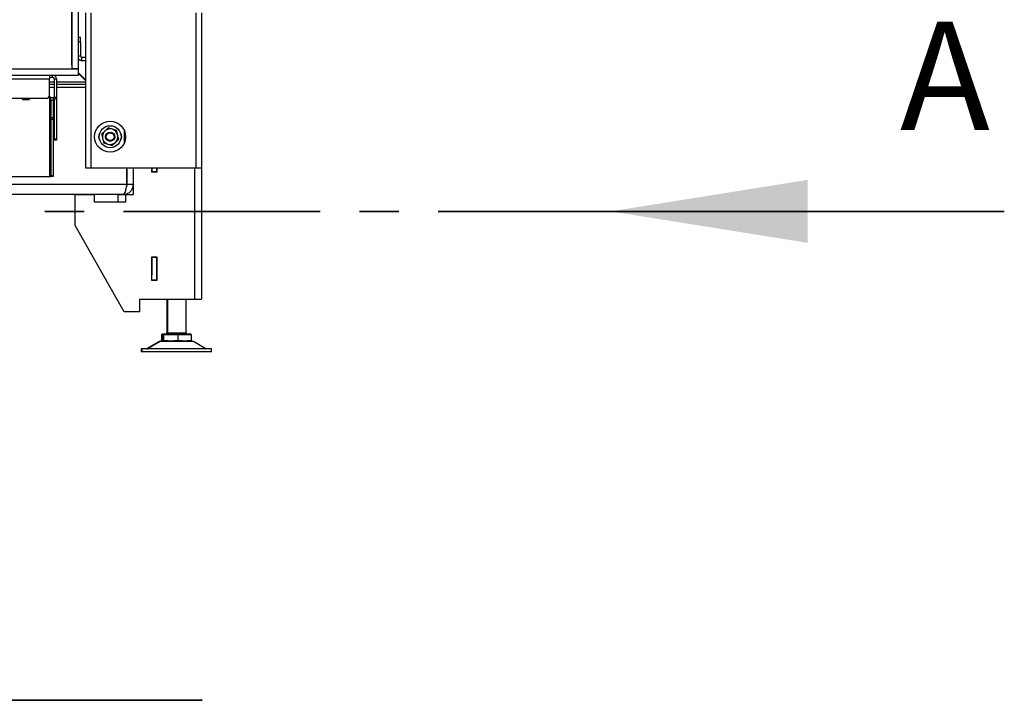
# Paper-space layout 'Sheet4(2)(2)' of a CAD drawing. Units: millimetres. Extents: x 419 to 4078, y 104 to 5790.
# Drawn here: x 3212 to 3848, y 1113 to 1553 of the extents above; entities that cross this region are included whole.
import ezdxf

# ---------------------------------------------------------------- set-up
doc = ezdxf.new("R2010")
doc.units = ezdxf.units.MM
doc.linetypes.add('CENTER', pattern=[10.16, 6.35, -1.27, 1.27, -1.27])
doc.styles.add('SLDTEXTSTYLE4', font='TXT', dxfattribs={"width": 0.75})

psp = doc.layouts.new('Sheet4(2)(2)')

# ---------------------------------------------------------------- linework, layer by layer
at = {"color": 7, "linetype": 'Continuous', "lineweight": 25, "ltscale": 20}
for p, q in [((3245.66, 1523.46), (3245.66, 2070.98)), ((3245.85, 1520.98), (3245.85, 2070.98)), ((3249.85, 1520.98), (3249.85, 2070.98)), ((3254.35, 1557.21), (3254.35, 1457.21)), ((3257.95, 1557.21), (3257.95, 1457.21)), ((3325.75, 1557.21), (3325.75, 1457.21)), ((3329.35, 1557.21), (3329.35, 1457.21)), ((3249.85, 1541.46), (3251.05, 1541.46)), ((3251.14, 1538.46), (3251.14, 1529.46)), ((3251.69, 1526.46), (3252.14, 1526.46)), ((3252.14, 1526.46), (3252.14, 1528.46)), ((3252.14, 1528.46), (3254.35, 1528.46)), ((3252.14, 1526.46), (3254.35, 1526.46)), ((2063.35, 1520.98), (3249.85, 1520.98)), ((3245.85, 1522.46), (3245.69, 1522.46)), ((3249.85, 1520.98), (3245.85, 1520.98)), ((3249.85, 1516.98), (3249.85, 1520.98)), ((2063.35, 1516.98), (3249.85, 1516.98)), ((2201.1, 1514.48), (3231.1, 1514.48)), ((3231.1, 1516.98), (3231.1, 1514.48)), ((3233.2, 1515.48), (3231.1, 1515.48)), ((3231.1, 1503.98), (3231.1, 1514.48)), ((3233.2, 1515.48), (3233.2, 1516.98)), ((3234.2, 1514.48), (3235.7, 1514.48)), ((3234.2, 1514.48), (3234.2, 1502.68)), ((3235.7, 1514.48), (3235.7, 1502.68)), ((3249.85, 1518.39), (3254.35, 1513.89)), ((3249.85, 1517.91), (3254.35, 1513.41)), ((3234.2, 1510.96), (3231.1, 1510.96)), ((3234.2, 1508.96), (3231.1, 1508.96)), ((3254.35, 1510.96), (3235.7, 1510.96)), ((3254.35, 1508.96), (3235.7, 1508.96)), ((2934.26, 1501.98), (3229.1, 1501.98)), ((3213.6, 1501.98), (3213.6, 1501.73)), ((3213.6, 1501.73), (3214.35, 1500.98)), ((3213.6, 1501.73), (3218.6, 1501.73)), ((3217.85, 1500.98), (3214.35, 1500.98)), ((3217.85, 1500.98), (3218.6, 1501.73)), ((3218.6, 1501.73), (3218.6, 1501.98)), ((3231.04, 1503.48), (3231.1, 1503.48)), ((3231.1, 1503.48), (3231.1, 1502.48)), ((3231.1, 1502.48), (3231.1, 1451.48)), ((3232.1, 1502.48), (3231.1, 1502.48)), ((3232.1, 1502.48), (3233.6, 1502.48)), ((3232.1, 1500.48), (3232.1, 1502.48)), ((3232.1, 1500.48), (3232.1, 1489.59)), ((3233.6, 1500.48), (3232.1, 1500.48)), ((3233.6, 1502.48), (3233.6, 1500.48)), ((3233.6, 1500.48), (3233.6, 1489.59)), ((3234.2, 1502.68), (3235.7, 1502.68)), ((3234.2, 1501.43), (3234.2, 1502.68)), ((3235.7, 1501.43), (3234.2, 1501.43)), ((3234.2, 1501.43), (3234.2, 1475.73)), ((3235.7, 1502.68), (3235.7, 1501.43)), ((3235.7, 1501.43), (3235.7, 1475.73)), ((3232.1, 1488.34), (3232.1, 1489.59)), ((3232.1, 1489.59), (3233.6, 1489.59)), ((3233.6, 1488.34), (3232.1, 1488.34)), ((3232.1, 1488.34), (3232.1, 1452.23)), ((3233.6, 1489.59), (3233.6, 1488.34)), ((3233.6, 1488.34), (3233.6, 1452.23)), ((3269.06, 1482.84), (3266.95, 1480.87)), ((3271.82, 1481.99), (3269.06, 1482.84)), ((3274.58, 1481.15), (3271.82, 1481.99)), ((3279.35, 1481.57), (3279.35, 1472.85)), ((3234.2, 1475.73), (3235.7, 1475.73)), ((3234.2, 1474.98), (3234.2, 1475.73)), ((3235.7, 1474.98), (3234.2, 1474.98)), ((3235.7, 1475.73), (3235.7, 1474.98)), ((3266.95, 1480.87), (3264.83, 1478.9)), ((3273.76, 1473.55), (3275.88, 1475.52)), ((3266.13, 1473.27), (3268.89, 1472.43)), ((3268.89, 1472.43), (3271.65, 1471.58)), ((3271.65, 1471.58), (3273.76, 1473.55)), ((3254.35, 1457.21), (3257.95, 1457.21)), ((3257.95, 1457.21), (3325.75, 1457.21)), ((3281.14, 1446.46), (3281.14, 1457.21)), ((3281.15, 1446.24), (3281.15, 1457.21)), ((3281.35, 1446.46), (3281.35, 1457.21)), ((3285.35, 1446.46), (3285.35, 1457.21)), ((3297.15, 1454.31), (3297.15, 1457.21)), ((3297.32, 1457.21), (3297.32, 1454.31)), ((3297.35, 1454.51), (3297.35, 1457.21)), ((3300.35, 1457.21), (3300.35, 1454.51)), ((3300.55, 1457.21), (3300.55, 1454.31)), ((3325.75, 1457.21), (3329.35, 1457.21)), ((3329.35, 1457.21), (3329.35, 1372.26)), ((3155.6, 1451.48), (3231.1, 1451.48)), ((3231.1, 1451.48), (3232.1, 1451.48)), ((3232.1, 1452.23), (3233.6, 1452.23)), ((3232.1, 1451.48), (3232.1, 1452.23)), ((3233.6, 1451.48), (3232.1, 1451.48)), ((3233.6, 1452.23), (3233.6, 1451.48)), ((3300.55, 1454.31), (3297.15, 1454.31)), ((3300.35, 1454.51), (3297.35, 1454.51)), ((3297.35, 1454.51), (3297.35, 1454.31)), ((3300.35, 1454.51), (3300.35, 1454.31)), ((3281.15, 1445.89), (3281.15, 1446.24)), ((3285.35, 1446.46), (3281.35, 1446.46)), ((3285.35, 1439.96), (3285.35, 1446.46)), ((3278.85, 1439.96), (3023.49, 1439.96)), ((3247.85, 1419.96), (3247.85, 1439.96)), ((3247.85, 1439.96), (3260.35, 1439.96)), ((3260.35, 1434.96), (3260.35, 1439.96)), ((3275.35, 1439.76), (3275.35, 1434.96)), ((3280.35, 1439.76), (3275.35, 1439.76)), ((3280.35, 1439.96), (3285.35, 1439.96)), ((3280.35, 1439.96), (3280.35, 1434.96)), ((3280.35, 1434.96), (3260.35, 1434.96)), ((3279.35, 1364.26), (3247.85, 1419.96)), ((3297.15, 1399.71), (3300.55, 1399.71)), ((3297.15, 1384.31), (3297.15, 1399.71)), ((3297.32, 1399.71), (3297.32, 1388.01)), ((3297.35, 1399.71), (3297.35, 1399.51)), ((3297.35, 1399.51), (3300.35, 1399.51)), ((3297.35, 1384.51), (3297.35, 1399.51)), ((3300.35, 1399.71), (3300.35, 1399.51)), ((3300.35, 1399.51), (3300.35, 1384.51)), ((3300.55, 1399.71), (3300.55, 1384.31)), ((3297.32, 1388.01), (3297.15, 1388.01)), ((3300.55, 1384.31), (3297.15, 1384.31)), ((3300.35, 1384.51), (3297.35, 1384.51)), ((3297.35, 1384.51), (3297.35, 1384.31)), ((3300.35, 1384.51), (3300.35, 1384.31)), ((3289.35, 1372.26), (3289.35, 1364.26)), ((3289.35, 1372.26), (3324.75, 1372.26)), ((3306.85, 1372.26), (3306.85, 1350.66)), ((3307.35, 1372.26), (3307.35, 1350.66)), ((3319.35, 1350.66), (3319.35, 1372.26)), ((3324.75, 1372.26), (3329.35, 1372.26)), ((3289.35, 1364.26), (3279.35, 1364.26)), ((3303.5, 1349.46), (3303.5, 1345.36)), ((3303.5, 1349.46), (3303.88, 1349.46)), ((3303.85, 1350.06), (3303.85, 1349.46)), ((3303.85, 1350.06), (3304.38, 1350.06)), ((3303.88, 1349.46), (3304, 1349.46)), ((3304, 1349.46), (3304, 1345.36)), ((3304, 1349.46), (3304.38, 1349.46)), ((3304.35, 1350.06), (3304.35, 1349.46)), ((3304.35, 1350.06), (3322.35, 1350.06)), ((3304.38, 1349.46), (3304.76, 1349.46)), ((3304.76, 1349.46), (3304.76, 1345.36)), ((3304.76, 1349.46), (3309.44, 1349.46)), ((3309.44, 1349.46), (3314.11, 1349.46)), ((3314.11, 1349.46), (3314.11, 1345.36)), ((3314.11, 1349.46), (3318.41, 1349.46)), ((3318.41, 1349.46), (3322.71, 1349.46)), ((3322.35, 1349.46), (3322.35, 1350.06)), ((3322.71, 1349.46), (3322.71, 1345.36)), ((3302.16, 1344.96), (3294.43, 1340.49)), ((3302.66, 1344.96), (3294.93, 1340.49)), ((3303.66, 1345.36), (3303.5, 1345.36)), ((3303.66, 1345.36), (3304.02, 1345.36)), ((3304.16, 1345.36), (3304, 1345.36)), ((3304.16, 1345.36), (3304.18, 1345.36)), ((3304.18, 1345.36), (3304.52, 1345.36)), ((3304.76, 1345.36), (3304.52, 1345.36)), ((3307.74, 1345.36), (3304.76, 1345.36)), ((3307.74, 1345.36), (3311.14, 1345.36)), ((3314.11, 1345.36), (3311.14, 1345.36)), ((3316.85, 1345.36), (3314.11, 1345.36)), ((3316.85, 1345.36), (3319.98, 1345.36)), ((3322.71, 1345.36), (3319.98, 1345.36)), ((3331.78, 1340.49), (3324.05, 1344.96)), ((3290.35, 1340.36), (3290.35, 1338.36)), ((3290.42, 1340.36), (3290.35, 1340.36)), ((3290.42, 1338.36), (3290.35, 1338.36)), ((3290.85, 1340.36), (3290.42, 1340.36)), ((3290.85, 1338.36), (3290.42, 1338.36)), ((3290.85, 1340.36), (3290.85, 1338.36)), ((3290.92, 1340.36), (3290.85, 1340.36)), ((3290.92, 1338.36), (3290.85, 1338.36)), ((3335.85, 1340.36), (3290.92, 1340.36)), ((3335.85, 1338.36), (3290.92, 1338.36)), ((3335.85, 1338.36), (3335.85, 1340.36))]:
    psp.add_line(p, q, dxfattribs=at)
at = {"color": 1, "linetype": 'Continuous', "lineweight": 25, "ltscale": 20}
for p, q in [((3249.85, 1538.46), (3251.14, 1538.46)), ((3249.85, 1529.46), (3251.14, 1529.46)), ((3231.1, 1512.56), (3234.2, 1512.56)), ((3235.7, 1512.56), (3254.35, 1512.56)), ((3230.43, 1502.48), (3231.1, 1502.48)), ((3324.75, 1457.21), (3324.75, 1372.26)), ((3281.14, 1446.46), (3023.49, 1446.46)), ((3306.85, 1350.66), (3307.35, 1350.66)), ((3307.35, 1350.66), (3319.35, 1350.66)), ((3302.66, 1344.96), (3302.16, 1344.96)), ((3324.05, 1344.96), (3302.66, 1344.96)), ((3294.43, 1340.49), (3294.93, 1340.49)), ((3294.93, 1340.49), (3331.78, 1340.49))]:
    psp.add_line(p, q, dxfattribs=at)
at = {"color": 7, "linetype": 'CENTER', "lineweight": 35, "ltscale": 20}
psp.add_line((3075.74, 1429.02), (3633.55, 1429.02), dxfattribs=at)
at = {"color": 7, "linetype": 'Continuous', "lineweight": 35, "ltscale": 20}
for p, q in [((3847.55, 1429.02), (3593.55, 1429.02)), ((3329.74, 1113.47), (3075.74, 1113.47))]:
    psp.add_line(p, q, dxfattribs=at)
at = {"color": 7, "linetype": 'Continuous', "lineweight": 25, "ltscale": 400}
for radius in [10, 7.1, 3, 2.5]:
    psp.add_circle((3270.35, 1477.21), radius, dxfattribs=at)
for centre, radius, start, end in [((3225.88, 1539.21), 25.27, 358.30049, 5.11058), ((3252.14, 1529.46), 3, 220.38123, 269.99683), ((3251.69, 1529.46), 3, 232.20683, 269.99831), ((3252.14, 1529.46), 1, 179.9873, 269.98729), ((3254.08, 1523.21), 8.42, 178.30049, 185.11058), ((3233.2, 1514.48), 2.5, 0, 90), ((3233.2, 1514.48), 1, 0, 90), ((3229.1, 1503.98), 2, 270, 0), ((3270.35, 1477.21), 5, 72.98631, 132.98631), ((3270.35, 1477.21), 5, 12.98631, 72.98631), ((3266.35, 1477.21), 3.48, 143.45551, 216.54449), ((3270.35, 1477.21), 5, 132.98631, 192.98631), ((3270.35, 1477.21), 5, 192.98631, 252.98631), ((3270.35, 1477.21), 5, 312.98631, 12.98631), ((3274.35, 1477.21), 3.48, 323.45551, 36.54449), ((3270.35, 1477.21), 5, 252.98631, 312.98631), ((3306.25, 1350.66), 0.6, 270, 0), ((3306.75, 1350.66), 0.6, 270, 0), ((3319.95, 1350.66), 0.6, 180, 270), ((3303.66, 1342.36), 3, 90, 120), ((3304.16, 1342.36), 3, 90, 120), ((3322.55, 1342.36), 3, 60, 90), ((3293.93, 1341.36), 1, 270, 300), ((3294.43, 1341.36), 1, 270, 300), ((3332.28, 1341.36), 1, 240, 270)]:
    psp.add_arc(centre, radius, start, end, dxfattribs=at)
at = {"color": 7, "linetype": 'Continuous', "lineweight": 25, "ltscale": 20}
for points, knots in [([(3275.23, 1478.33), (3275.06, 1479.06), (3274.84, 1480), (3274.63, 1480.93), (3274.58, 1481.15)], [0, 0, 0, 0, 0.7669019, 1, 1, 1, 1]), ([(3264.83, 1478.9), (3264.88, 1478.68), (3265.1, 1477.75), (3265.32, 1476.81), (3265.48, 1476.09)], [0, 0, 0, 0, 0.233098, 1, 1, 1, 1]), ([(3265.48, 1476.09), (3265.69, 1475.18), (3265.91, 1474.24), (3266.12, 1473.31), (3266.13, 1473.27)], [0, 0, 0, 0, 0.961587, 1, 1, 1, 1]), ([(3275.88, 1475.52), (3275.87, 1475.56), (3275.65, 1476.48), (3275.44, 1477.43), (3275.23, 1478.33)], [0, 0, 0, 0, 0.038413, 1, 1, 1, 1]), ([(3281.14, 1446.46), (3280.99, 1445.79), (3280.68, 1444.38), (3280.19, 1442.43), (3279.69, 1440.89), (3279.24, 1440.08), (3278.96, 1439.99), (3278.85, 1439.96)], [0, 0, 0, 0, 0.195775, 0.415775, 0.635783, 0.855791, 1, 1, 1, 1]), ([(3278.85, 1439.96), (3279.52, 1440.02), (3280.93, 1440.15), (3282.89, 1441.2), (3284.42, 1442.87), (3285.24, 1444.73), (3285.32, 1445.97), (3285.35, 1446.46)], [0, 0, 0, 0, 0.195775, 0.415775, 0.635783, 0.855791, 1, 1, 1, 1]), ([(3280.79, 1444.92), (3280.95, 1445.15), (3281.28, 1445.6), (3281.33, 1446.17), (3281.35, 1446.46)], [0, 0, 0, 0, 0.482181, 1, 1, 1, 1])]:
    psp.add_open_spline(points, degree=3, knots=knots, dxfattribs=at)
at = {"color": 7, "linetype": 'Continuous', "lineweight": 35, "ltscale": 20}
psp.add_solid([(3593.55, 1429.02), (3720.55, 1408.7), (3720.55, 1449.34)], dxfattribs=at)

# ---------------------------------------------------------------- texts
at = {"color": 7, "linetype": 'Continuous', "ltscale": 20, "insert": (3780.22, 1551.44), "char_height": 70, "attachment_point": 1, "style": 'SLDTEXTSTYLE4'}
psp.add_mtext('A', dxfattribs=at)

doc.saveas('drawing.dxf')
